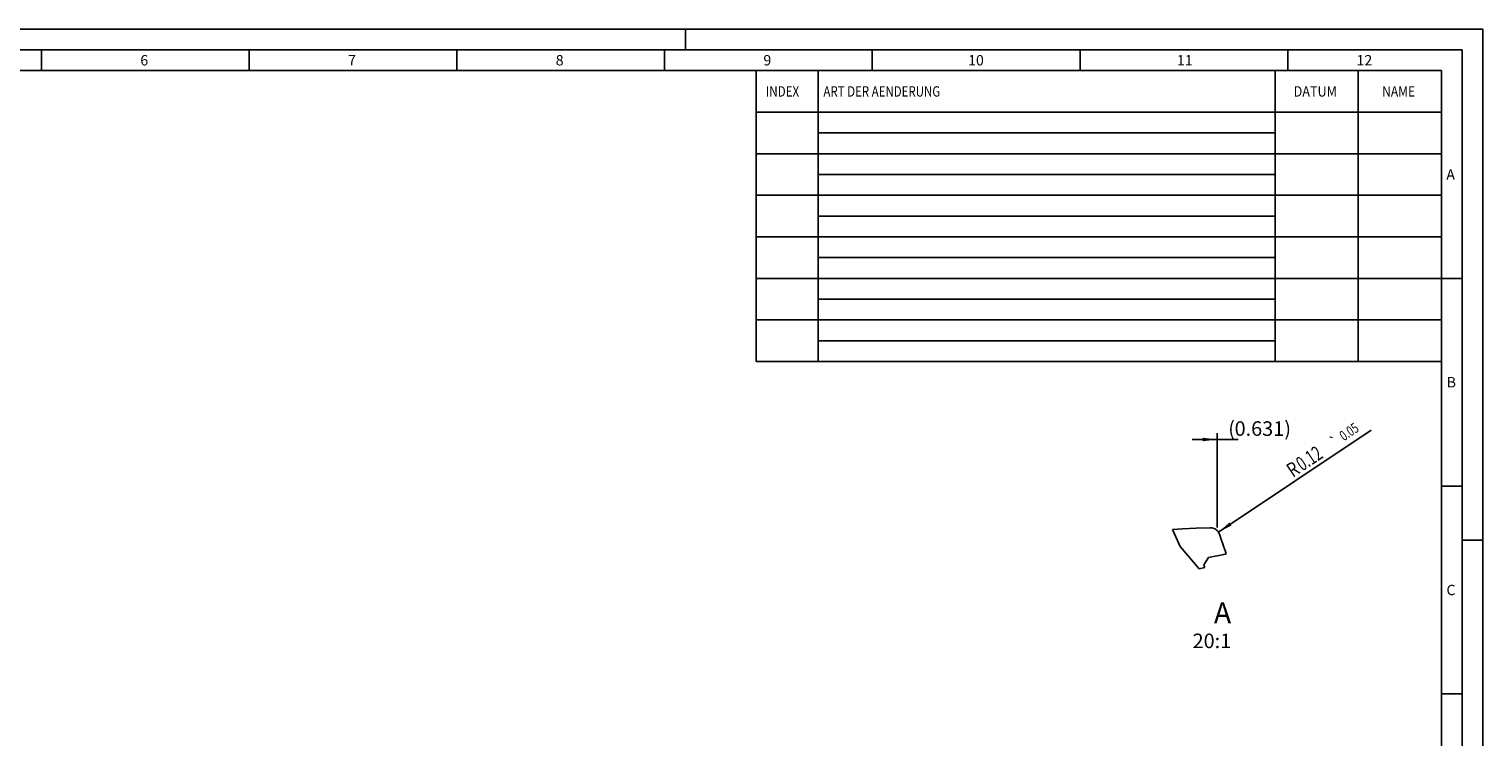
# Model space of a CAD drawing. Units: millimetres. Extents: x 0 to 594, y 0 to 420.
# Drawn here: x 244 to 594, y 250 to 420 of the extents above; entities that cross this region are included whole.
import ezdxf

# ---------------------------------------------------------------- set-up
doc = ezdxf.new("R2010")
doc.units = ezdxf.units.MM
doc.header["$LTSCALE"] = 32.67
doc.layers.get('0').update_dxf_attribs({"linetype": 'CONTINUOUS'})
for name, color, linetype in [('606160715-000_CL', 7, 'CONTINUOUS'), ('606160715-000_DIM', 7, 'CONTINUOUS'), ('608092430-000-00-ED1_FORMAT', 7, 'CONTINUOUS'), ('608092430-000-00-ED1_TEXT', 7, 'CONTINUOUS')]:
    doc.layers.add(name, color=color, linetype=linetype)
doc.styles.get("Standard").update_dxf_attribs({"font": 'TXT.SHX', "width": 0.7})
doc.styles.add('TEXTSTYLE_3', font='gdt', dxfattribs={"width": 0.7})
doc.dimstyles.new('DIMSTYLE_8', dxfattribs={"dimtxt": 3.5, "dimasz": 3.5, "dimexe": 1.5, "dimexo": 0, "dimgap": 0.875, "dimtad": 1, "dimdec": 3, "dimlfac": 0.05, "dimdsep": 46, "dimtxsty": 'STANDARD', "dimblk": '_FILLED', "dimblk1": '_FILLED', "dimblk2": '_FILLED', "dimcen": 0.09, "dimclrt": 2, "dimadec": 3, "dimazin": 2, "dimtol": 1, "dimtp": 0.05, "dimtm": 0.05, "dimtfac": 1, "dimtdec": 3, "dimtofl": 0, "dimtmove": 0, "dimatfit": 3, "dimldrblk": '_FILLED', "dimfxl": 1, "dimtolj": 1, "dimarcsym": 0})

# ---------------------------------------------------------------- blocks, each defined once
blk = doc.blocks.new('CHANGEBLOCK_BL0', base_point=(501.5, 375))
at = {"layer": '608092430-000-00-ED1_FORMAT', "color": 7, "linetype": 'CONTINUOUS'}
for p, q in [((419, 340), (419, 410)), ((434, 340), (434, 410)), ((544, 340), (544, 410)), ((564, 340), (564, 410)), ((584, 400), (419, 400)), ((584, 390), (419, 390)), ((584, 380), (419, 380)), ((584, 370), (419, 370)), ((584, 360), (419, 360)), ((584, 350), (419, 350)), ((584, 340), (419, 340))]:
    blk.add_line(p, q, dxfattribs=at)
at = {"layer": '608092430-000-00-ED1_FORMAT', "color": 2, "linetype": 'CONTINUOUS'}
for s, width, p in [('INDEX', 0.819048, (421.38, 403.75)), ('ART DER AENDERUNG', 0.810924, (435.23, 403.75)), ('DATUM', 0.890476, (548.43, 403.75)), ('NAME', 0.85119, (569.74, 403.75))]:
    blk.add_text(s, height=2.5, dxfattribs=dict(at, width=width)).set_placement(p)
blk = doc.blocks.new('_FILLED')
at = {"color": 0, "linetype": 'BYBLOCK'}
blk.add_solid([(0, 0), (-1, 0.125), (-1, -0.125)], dxfattribs=at)
blk = doc.blocks.new('*D7')
at = {"layer": '606160715-000_DIM', "color": 3, "linetype": 'CONTINUOUS'}
blk.add_line((530.32, 298.93), (567.12, 323.49), dxfattribs=at)
at = {"layer": '606160715-000_DIM', "color": 3, "linetype": 'CONTINUOUS', "xscale": 3.5, "yscale": 3.5, "zscale": 3.5, "rotation": 213.7203930378}
blk.add_blockref('_FILLED', (530.32, 298.93), dxfattribs=at)
at = {"layer": '606160715-000_DIM', "color": 2, "linetype": 'CONTINUOUS'}
for s, height, width, p in [('0.05', 2.45, 0.714286, (560.52, 320.77)), ('0.12', 3.5, 0.678571, (550.53, 313.48)), ('R', 3.5, 0.785714, (548.24, 311.95))]:
    blk.add_text(s, height=height, rotation=33.7204, dxfattribs=dict(at, width=width)).set_placement(p)
at = {"layer": '606160715-000_DIM', "color": 2, "linetype": 'CONTINUOUS', "style": 'TEXTSTYLE_3'}
blk.add_text('`', height=2.45, rotation=33.7204, dxfattribs=at).set_placement((558.14, 319.19))

msp = doc.modelspace()

# ---------------------------------------------------------------- linework, layer by layer
at = {"layer": '606160715-000_CL', "color": 3, "linetype": 'CONTINUOUS'}
for p, q in [((519.2702, 299.5629), (521.0772, 295.506)), ((521.0772, 295.506), (525.6929, 290.1024)), ((526.8076, 291.0177), (527.9145, 292.8465)), ((526.8834, 290.8103), (526.8076, 291.0177)), ((526.9704, 290.6004), (526.8834, 290.8103)), ((527.0552, 290.3985), (526.9704, 290.6004)), ((527.9145, 292.8465), (531.5989, 293.5298)), ((531.5989, 293.5298), (532.2203, 293.6782)), ((525.6929, 290.1024), (527.0552, 290.3985))]:
    msp.add_line(p, q, dxfattribs=at)
at = {"layer": '606160715-000_CL', "color": 7, "linetype": 'CONTINUOUS'}
for points in [[(528.3195, 299.9895), (524.9916, 299.9064), (521.6636, 299.741), (519.2702, 299.5629)], [(530.5036, 298.5895), (530.4488, 298.7029), (530.3877, 298.8141), (530.3203, 298.9227), (530.2467, 299.0284), (530.167, 299.1306), (530.0813, 299.2289), (529.9895, 299.3233), (529.892, 299.4129), (529.7904, 299.4964), (529.759, 299.5204)]]:
    msp.add_lwpolyline(points, dxfattribs=at)
for centre, radius, start, end in [((528.3509, 297.6427), 2.347, 53.133807, 90.766274), ((3.8099, 111.4451), 558.9537, 19.0278, 19.561101)]:
    msp.add_arc(centre, radius, start, end, dxfattribs=at)
at = {"layer": '606160715-000_DIM', "color": 3, "linetype": 'CONTINUOUS'}
for p, q in [((530, 300), (530, 322.7214)), ((524, 321.2214), (535.0934, 321.2214))]:
    msp.add_line(p, q, dxfattribs=at)
msp.add_solid([(530, 321.2214), (526.5, 320.7839), (526.5, 321.6589)], dxfattribs=at)
at = {"layer": '608092430-000-00-ED1_FORMAT', "color": 3, "linetype": 'CONTINUOUS'}
for p, q in [((0, 420), (594, 420)), ((402, 420), (402, 415)), ((594, 0), (594, 420)), ((5, 415), (589, 415)), ((247, 415), (247, 410)), ((297, 415), (297, 410)), ((347, 415), (347, 410)), ((397, 415), (397, 410)), ((447, 415), (447, 410)), ((497, 415), (497, 410)), ((547, 415), (547, 410)), ((589, 5), (589, 415)), ((419, 410), (584, 410)), ((419, 410), (419, 340)), ((584, 410), (584, 340)), ((434, 395), (544, 395)), ((434, 385), (544, 385)), ((434, 375), (544, 375)), ((434, 365), (544, 365)), ((584, 360), (589, 360)), ((434, 355), (544, 355)), ((434, 345), (544, 345)), ((419, 340), (584, 340)), ((584, 310), (589, 310)), ((594, 297), (589, 297)), ((584, 260), (589, 260))]:
    msp.add_line(p, q, dxfattribs=at)
at = {"layer": '608092430-000-00-ED1_FORMAT', "color": 7, "linetype": 'CONTINUOUS'}
for p in [(10, 410), (584, 10)]:
    msp.add_line(p, (584, 410), dxfattribs=at)

# ---------------------------------------------------------------- block references
at = {"layer": '608092430-000-00-ED1_FORMAT', "color": 3, "linetype": 'CONTINUOUS'}
msp.add_blockref('CHANGEBLOCK_BL0', (501.5, 375), dxfattribs=at)

# ---------------------------------------------------------------- texts
at = {"layer": '606160715-000_DIM', "color": 2, "linetype": 'CONTINUOUS', "char_height": 3.5, "line_spacing_factor": 0.9}
for s, insert, width, attachment_point in [('(', (532.6868, 325.5964), 2.25, 1), ('0.631', (540.1868, 325.5964), 18, 2), (')', (546.1868, 325.5964), 2.25, 1)]:
    msp.add_mtext(s, dxfattribs=dict(at, insert=insert, width=width, attachment_point=attachment_point))
at = {"layer": '608092430-000-00-ED1_FORMAT', "color": 2, "linetype": 'CONTINUOUS', "char_height": 2.5, "attachment_point": 1, "line_spacing_factor": 0.9}
for s, insert, width in [('6', (270.7798, 413.75), 3.660714), ('7', (320.7798, 413.75), 3.660714), ('8', (370.7798, 413.75), 3.660714), ('9', (420.7798, 413.75), 3.660714), ('10', (470.0655, 413.75), 5.803571), ('11', (520.3333, 413.75), 5), ('12', (563.5655, 413.75), 5.803571), ('A', (585.1905, 386.25), 3.928571), ('B', (585.2798, 336.25), 3.660714), ('C', (585.2202, 286.25), 3.839286)]:
    msp.add_mtext(s, dxfattribs=dict(at, insert=insert, width=width))
at = {"layer": '608092430-000-00-ED1_TEXT', "color": 2, "linetype": 'CONTINUOUS', "insert": (533.3906, 282.0046), "char_height": 5, "width": 14.125, "attachment_point": 3, "line_spacing_factor": 0.9}
msp.add_mtext('A\\P\\H3.5;20:1', dxfattribs=at)

# ---------------------------------------------------------------- dimensions: what is measured, and where the dimension line sits
at = {"layer": '606160715-000_DIM', "color": 3, "linetype": 'CONTINUOUS'}
dim = msp.add_radius_dim(center=(528.3195, 297.6), mpoint=(530.3157, 298.9323), text='R<>', dimstyle='DIMSTYLE_8', override={"dimpost": '<>'}, dxfattribs=at)
dim.commit()
dim.dimension.update_dxf_attribs({"geometry": '*D7', "text_midpoint": (557.721, 317.2235), "dimtype": 164})

doc.saveas('drawing.dxf')
